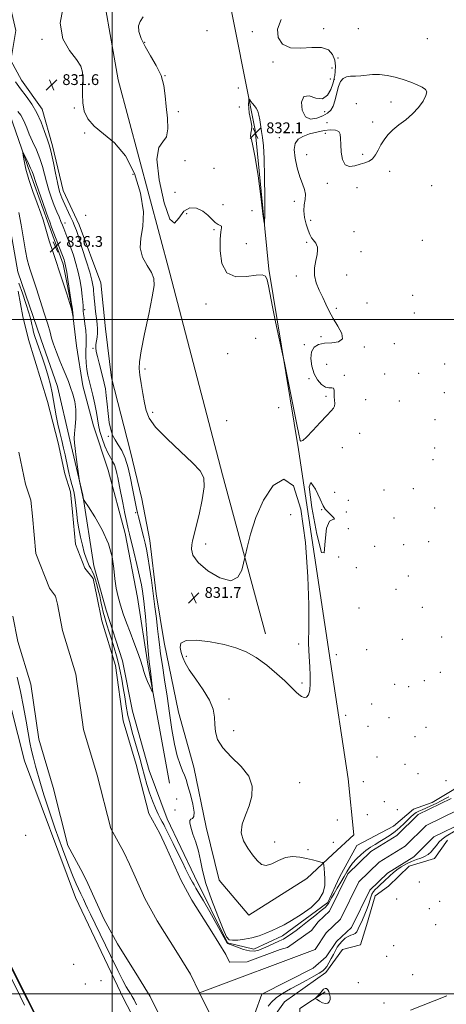
# Model space of a CAD drawing. Extents: x 2122300 to 2125200, y 354800 to 357700.
# Drawn here: x 2122931 to 2123248, y 356492 to 357222 of the extents above; entities that cross this region are included whole.
import ezdxf

# ---------------------------------------------------------------- set-up
doc = ezdxf.new("R2010")
doc.units = 0
doc.header["$MEASUREMENT"] = 0
doc.linetypes.add('rvrstm', pattern=[117.1, 50, -3.9, 0.5, -3.9, 0.5, -3.9, 0.5, -3.9, 50])
for name, color, linetype, lineweight in [('32000', 7, 'Continuous', 0), ('DTM HARD BREAKLINE', 7, 'Continuous', 0), ('DTM SPOT ELEVATION', 2, 'Continuous', 13), ('INTERMEDIATE CONTOUR', 44, 'Continuous', 0), ('INTERMEDIATE CONTOUR DEPRESSION', 44, 'Continuous', 0), ('MARSH - SWAMP OUTLINE', 122, 'rvrstm', 0), ('SPOT ELEVATION', 7, 'Continuous', 0), ('STREAM - RIVER CENTERLINE', 11, 'Continuous', 0), ('STREAM - RIVER DOUBLE LINE', 5, 'Continuous', 0)]:
    doc.layers.add(name, color=color, linetype=linetype, lineweight=lineweight)
doc.styles.add('Style-ITALICS', font='ITALICS.shx')

# ---------------------------------------------------------------- blocks, each defined once
blk = doc.blocks.new('SPOT')
at = {"layer": 'SPOT ELEVATION'}
for p, q in [((-3.91, -3.91), (3.82, 3.81)), ((-1.65, 3.77), (1.72, -3.93))]:
    blk.add_line(p, q, dxfattribs=at)

msp = doc.modelspace()

# ---------------------------------------------------------------- linework, layer by layer
at = {"layer": '32000', "flags": 128}
for points in [[(2123000, 355000), (2123000, 357500)], [(2125000, 357000), (2122500, 357000)], [(2122500, 356500), (2125000, 356500)]]:
    msp.add_lwpolyline(points, dxfattribs=at)
at = {"layer": 'DTM HARD BREAKLINE'}
for points in [[(2123141.765, 356141.256, 833.654), (2123117.99, 356179.11, 833.6), (2123069.68, 356250.59, 833.11), (2123034.52, 356326.58, 833.11), (2122992.15, 356394.21, 833.11), (2122949.76, 356471.37, 833.71), (2122918.48, 356534.01, 833.62), (2122870.57, 356625.18, 833.67), (2122818.98, 356729.08, 832.94), (2122790.7, 356816.95, 833.48), (2122756.61, 356894.36, 833.77), (2122714.74, 357017.14, 833.52), (2122688.59, 357107.87, 832.88), (2122646.14, 357202.67, 833.44), (2122617.99, 357286.39, 833.04), (2122570.08, 357387.72, 833.65), (2122537.5, 357468.21, 836.36), (2122518.938, 357500, 836.932)], [(2123125.62, 356248.42, 833.15), (2123103.77, 356285.56, 832.24), (2123093.74, 356332.42, 832.34), (2123054.25, 356409.53, 833.21), (2123008.74, 356496.09, 832.59), (2122972.74, 356571.47, 832.61), (2122934.98, 356672.6, 832.84), (2122914.8, 356750.77, 833.38), (2122894.94, 356824.16, 832.77), (2122875.18, 356923.06, 833.85), (2122855.26, 357004.12, 833.71), (2122833.85, 357082.94, 833.33), (2122804.82, 357174.35, 833.65), (2122773.43, 357252.33, 833.69), (2122737.86, 357358.8, 833.62), (2122701.26, 357465.71, 833.11), (2122687.496, 357500, 833.18)], [(2123113.79, 356766.85, 831.77), (2123081.77, 356884.87, 832.25), (2123042.72, 357034.33, 832.37), (2123004.37, 357177.77, 832.75), (2122989.32, 357263.3, 832.6), (2122963, 357396.34, 831.94), (2122933.733, 357500, 832.426)], [(2123070.842, 357500, 832.737), (2123076.58, 357413.99, 832.34), (2123084.24, 357250.02, 831.74), (2123106.06, 357140.3, 832.07), (2123116.19, 357037.25, 831.97), (2123138.36, 356903.47, 832.03), (2123162.1, 356745.81, 832.21), (2123175.07, 356659.29, 832.51), (2123179.2, 356617.94, 832.71), (2123163.78, 356603.57, 832.79)], [(2122867.47, 357247.3, 833.62), (2122881.68, 357212.18, 833.23), (2122892.51, 357163.44, 832.8), (2122920.64, 357088.84, 832.94), (2122929.92, 357035.36, 833.09), (2122947.16, 356985.66, 833.17), (2122959.5, 356950.37, 832.9), (2122968.65, 356910.79, 833.83), (2122978.18, 356869.74, 834.06), (2122986.45, 356817.32, 833.04), (2122995.52, 356784.38, 833.17), (2123007.62, 356746.81, 833.02), (2123015.15, 356709.54, 833.17), (2123027.32, 356665.54, 833), (2123040.69, 356629.6, 832.65), (2123060.97, 356587.1, 832.53), (2123085.48, 356537.87, 832.07), (2123105.08, 356533.12, 832.44), (2123126.43, 356543.05, 832.4), (2123159.9, 356567.67, 832.19)], [(2123042.65, 356656.15, 833.2), (2123026.4, 356744.41, 834.26), (2123018.91, 356793.71, 835.11), (2123009.71, 356841.38, 834.59), (2122996.98, 356888.3, 835.29), (2122986.24, 356921.08, 834.86), (2122978.14, 356950.69, 835.09), (2122973.56, 356980.43, 835.92), (2122970.38, 357007.46, 836.02), (2122963.59, 357040.98, 836.43), (2122952.01, 357072.95, 836.33), (2122939.04, 357108.46, 836.46), (2122926.32, 357145.43, 835.42), (2122909.69, 357194.5, 832.79), (2122904.12, 357216.38, 832.35), (2122894.75, 357244.98, 833.51)], [(2122924.79, 357230.34, 831.34), (2122928.4, 357214.3, 831.38), (2122924.84, 357191.97, 831.09), (2122932.84, 357177.5, 831.18), (2122948.16, 357155.83, 831.47), (2122955.69, 357128.72, 831.61), (2122963.73, 357095.58, 831.2), (2122975.45, 357070.25, 831.2), (2122991.58, 357027.21, 830.64), (2122995.03, 356992.92, 830.74), (2122999.47, 356956.75, 830.83), (2123013.31, 356902.76, 831.22), (2123022.12, 356866.91, 830.85), (2123027.92, 356836.1, 831.2), (2123032.71, 356796.6, 831.45), (2123038.61, 356760.4, 831.09), (2123049.17, 356708.76, 830.7), (2123060.58, 356668.09, 831.14), (2123069.63, 356623.53, 831.47), (2123079.41, 356584.34, 830.85), (2123101.48, 356558.38, 830.95), (2123144.34, 356585.51, 830.56), (2123163.78, 356603.57, 832.79)], [(2123362.35, 356742.05, 832.67), (2123350.94, 356724.41, 832.81), (2123328.12, 356709.01, 832.9), (2123308.67, 356696.64, 832.74), (2123288.49, 356684.32, 832.74), (2123273.47, 356673.32, 833.14), (2123263.01, 356661.25, 832.89), (2123253.54, 356651.44, 832.84), (2123237.37, 356641.7, 832.74), (2123223.67, 356636.93, 832.63), (2123208.62, 356624.21, 832.94)], [(2123181.64, 356610.02, 833.05), (2123208.62, 356624.21, 832.94)], [(2123248.72, 356613.77, 832.57), (2123239.2, 356600.3, 832.45), (2123220.43, 356594.68, 833.06), (2123205.08, 356579.82, 833.06), (2123195.09, 356572.65, 833.06), (2123188.7, 356550.71, 832.54), (2123184.36, 356536.2, 832.71), (2123170.85, 356532.79, 833.15), (2123158.63, 356515.65, 832.4)], [(2123181.64, 356610.02, 833.05), (2123168.77, 356586.32, 833.16), (2123159.9, 356567.67, 832.19)], [(2123158.63, 356515.65, 832.4), (2123127.92, 356493.88, 833.13), (2123115.97, 356477.53, 832.84), (2123135.22, 356435.05, 833.25), (2123144.53, 356413.5, 832.53), (2123162.93, 356380.36, 832.53)], [(2123163.4, 356420.01, 834.18), (2123139.22, 356464.87, 832.97), (2123139.3, 356489.14, 832.23), (2123158.01, 356501.4, 831.85)]]:
    msp.add_polyline3d(points, dxfattribs=at)
at = {"layer": 'DTM SPOT ELEVATION'}
for p in [(2123157.01, 357215.52, 832.6), (2123182.55, 357215.61, 832.6), (2122947.99, 357207.76, 831.92), (2123070.36, 357214.1, 831.1), (2123103.91, 357213.47, 831.79), (2123233.94, 357208.17, 832.7), (2123024.2, 357205.5, 831.94), (2123167.63, 357193.81, 832.3), (2123119.32, 357190.95, 831.79), (2123163.14, 357186.37, 830.9), (2122975.91, 357180.79, 831.92), (2123039.26, 357180.82, 831.99), (2123161.76, 357178.35, 830.9), (2123164.94, 357178.01, 832.1), (2123093.56, 357171.58, 831.9), (2122971.84, 357156.75, 831.86), (2123094.43, 357157.62, 831.5), (2123181.03, 357159.9, 831.5), (2123206.87, 357161.12, 831.6), (2123049.01, 357153.95, 831.8), (2123157.58, 357153.93, 832.21), (2123159.49, 357146, 831.5), (2123193.28, 357146.27, 831.5), (2122979.62, 357138.31, 831.9), (2123124.05, 357134.72, 831.79), (2123158.12, 357137.97, 832.26), (2123144.3, 357122.24, 832.26), (2123185.87, 357122.37, 831.6), (2123054.04, 357117.82, 831.8), (2123075.51, 357111.96, 831.6), (2123015.43, 357107.49, 831.7), (2123205.91, 357109.73, 832.6), (2123159.63, 357100.9, 832.3), (2123181.63, 357097.63, 833.1), (2123236.98, 357099.16, 832.9), (2123046.67, 357094.16, 831.4), (2123082.12, 357085.06, 831.5), (2123135.06, 357087.57, 831.79), (2122980.27, 357077.22, 831.5), (2123055.3, 357078.37, 832.5), (2123103.77, 357080.57, 831.7), (2122965.05, 357071.6, 833.4), (2123147.15, 357073.51, 832.26), (2123075.61, 357066.6, 832.1), (2123179.46, 357065.17, 833.3), (2123099.64, 357056.26, 831.5), (2123144.37, 357057.19, 831.79), (2123230.01, 357058.63, 832.6), (2123184.6, 357050.15, 832.9), (2123136.72, 357032.25, 831.79), (2123173.96, 357032.9, 832.5), (2123223.03, 357017.98, 832.7), (2123069.64, 357011.53, 832.26), (2123189.15, 357012.08, 832.8), (2122979.56, 357007.35, 833.7), (2123166.31, 357008.34, 832.1), (2123224.16, 357004.82, 832.7), (2123106.49, 356986.05, 832.26), (2123142.65, 356981.33, 831.79), (2123154.93, 356987.23, 831.79), (2123209.37, 356981.92, 832.1), (2122985.78, 356978.55, 832.26), (2123085.77, 356974.63, 832.4), (2123187.03, 356979.62, 832.1), (2123159.18, 356966.69, 832.9), (2123246.63, 356966.92, 832.8), (2123024.33, 356963.32, 832.26), (2123172.33, 356958.59, 832.2), (2123202.11, 356959.57, 832.7), (2123227.29, 356960.05, 832.7), (2123146.06, 356956.12, 831.79), (2123246.38, 356945.69, 832.1), (2123158.64, 356943, 831.79), (2123187.95, 356940.41, 832.9), (2123213.01, 356939.49, 832.1), (2123030.15, 356931.12, 832.26), (2123123.52, 356934.66, 832.1), (2123084.88, 356924.81, 832.2), (2123239.56, 356925.78, 832.6), (2123183.68, 356915.55, 832.5), (2122997.18, 356913.29, 832.26), (2123170.75, 356904.85, 832.55), (2123239.38, 356904.67, 832.2), (2123237.91, 356895.97, 832.6), (2123165.06, 356871.68, 833.3), (2123201.75, 356873.44, 832.7), (2123223.44, 356874.48, 832.2), (2123175.16, 356865.96, 832.9), (2123017.44, 356856.66, 832.26), (2123155.37, 356859.01, 831.79), (2123173.68, 356857.26, 833.1), (2123239.17, 356860.12, 832.5), (2123132.46, 356855.27, 831.79), (2123208.98, 356852.67, 832.5), (2123175.12, 356844.91, 832.1), (2123234.91, 356835.29, 832.8), (2123069.25, 356833.51, 832.26), (2123194.63, 356831.66, 832.8), (2123216.37, 356833.02, 832.5), (2123167.95, 356823.88, 833.6), (2123181.08, 356816, 833.5), (2123219.64, 356809.78, 832.13), (2123210.69, 356799.77, 832.2), (2123183.21, 356786.07, 833.3), (2123230.05, 356786.43, 832.9), (2123215.2, 356762.83, 833.4), (2123244.37, 356764.61, 833.4), (2123138.38, 356759.42, 831.92), (2123188.72, 356755.23, 832.4), (2123054.97, 356750.14, 832.26), (2123166.39, 356751.5, 833.1), (2123243.52, 356738.4, 832.1), (2123140.78, 356730.34, 831.9), (2123209.5, 356729.39, 833.2), (2123220.05, 356727.7, 832.6), (2123231.66, 356732.22, 833.1), (2123086.71, 356718.43, 832.53), (2123192.57, 356714.72, 833.24), (2123173.26, 356706.45, 832.3), (2123205.27, 356704.7, 832.6), (2123189.75, 356698.38, 832.5), (2123232.84, 356697.44, 833.2), (2123090.06, 356695.08, 832.67), (2123224.56, 356690.71, 832.4), (2123196.59, 356675.48, 832.9), (2123217.36, 356670.09, 832.9), (2123226.99, 356663.29, 832.78), (2123139.19, 356656.5, 832.59), (2123186.37, 356657.18, 832.2), (2123247.67, 356657.93, 832.9), (2123047.96, 356644.31, 833.2), (2123201.8, 356642.45, 832.7), (2123046.56, 356636.21, 832.5), (2123189.29, 356632.9, 833.9), (2123211.59, 356636.52, 832.7), (2123167.01, 356628.8, 833.1), (2122935.81, 356617.42, 833.5), (2123120.55, 356612.52, 832.69), (2123164.16, 356612.24, 832.4), (2123145.38, 356606.89, 832.67), (2123227.81, 356582.78, 832.7), (2123211.01, 356570.19, 833.21), (2123243.01, 356568.4, 832.4), (2123235.19, 356563.12, 833.22), (2123240.09, 356551.34, 832.6), (2123208.94, 356535.56, 833.37), (2122971.41, 356521.89, 833.9), (2123203.72, 356527.72, 833.36), (2123222.99, 356514.09, 833.9), (2122980.01, 356507.24, 833.7), (2122991.61, 356509.77, 833.6), (2123182.61, 356508.23, 833.1), (2123201.7, 356493.14, 833.4)]:
    msp.add_point(p, dxfattribs=at)
at = {"layer": 'INTERMEDIATE CONTOUR'}
for points in [[(2123125.292, 357222.494, 832), (2123122.661, 357215.336, 832), (2123123.074, 357208.988, 832), (2123126.393, 357204.144, 832), (2123132.203, 357201.419, 832), (2123139.901, 357201.043, 832), (2123148.146, 357201.713, 832), (2123155.409, 357201.744, 832), (2123160.498, 357199.857, 832), (2123163.567, 357196.401, 832), (2123165.106, 357192.134, 832), (2123165.59, 357187.768, 832), (2123165.445, 357183.841, 832), (2123165.084, 357180.847, 832), (2123164.8, 357178.997, 832), (2123164.413, 357177.376, 832), (2123163.623, 357174.784, 832), (2123162.139, 357170.558, 832), (2123159.692, 357166.173, 832), (2123156.021, 357163.643, 832), (2123151.126, 357164.164, 832), (2123146.062, 357165.68, 832), (2123142.144, 357165.322, 832), (2123140.425, 357161.178, 832), (2123140.902, 357155.18, 832), (2123143.309, 357150.221, 832), (2123147.263, 357148.472, 832), (2123151.919, 357149.228, 832), (2123156.318, 357151.06, 832), (2123159.707, 357152.893, 832), (2123162.163, 357155.056, 832), (2123163.972, 357158.227, 832), (2123165.402, 357162.796, 832), (2123166.661, 357168.002, 832), (2123167.943, 357172.793, 832), (2123169.436, 357176.328, 832), (2123171.323, 357178.613, 832), (2123173.781, 357179.861, 832), (2123176.925, 357180.324, 832), (2123180.603, 357180.403, 832), (2123184.598, 357180.535, 832), (2123193.256, 357181.519, 832), (2123198.288, 357181.616, 832), (2123203.979, 357180.957, 832), (2123210.019, 357179.651, 832), (2123215.995, 357177.917, 832), (2123221.513, 357175.969, 832), (2123226.268, 357173.996, 832), (2123229.976, 357172.181, 832), (2123232.383, 357170.575, 832), (2123233.363, 357168.701, 832), (2123232.818, 357165.948, 832), (2123230.72, 357161.931, 832), (2123227.314, 357157.148, 832), (2123222.913, 357152.325, 832), (2123217.878, 357148.025, 832), (2123212.758, 357144.173, 832), (2123208.15, 357140.536, 832), (2123204.505, 357136.913, 832), (2123201.686, 357133.223, 832), (2123199.409, 357129.42, 832), (2123197.4, 357125.541, 832), (2123195.414, 357121.954, 832), (2123193.217, 357119.115, 832), (2123190.61, 357117.308, 832), (2123187.531, 357116.149, 832), (2123183.953, 357115.084, 832), (2123179.96, 357113.847, 832), (2123176.062, 357113.319, 832), (2123172.882, 357114.667, 832), (2123170.88, 357118.617, 832), (2123169.878, 357124.124, 832), (2123169.539, 357129.702, 832), (2123169.483, 357134.134, 832), (2123169.176, 357137.288, 832), (2123168.039, 357139.297, 832), (2123165.622, 357140.303, 832), (2123161.981, 357140.472, 832), (2123157.296, 357139.975, 832), (2123151.848, 357138.967, 832), (2123146.312, 357137.537, 832), (2123141.463, 357135.758, 832), (2123137.939, 357133.589, 832), (2123135.843, 357130.53, 832), (2123135.142, 357125.968, 832), (2123135.733, 357119.608, 832), (2123137.229, 357112.432, 832), (2123139.171, 357105.741, 832), (2123141.114, 357100.51, 832), (2123142.652, 357096.405, 832), (2123143.393, 357092.764, 832), (2123143.138, 357089.017, 832), (2123142.455, 357084.952, 832), (2123142.106, 357080.449, 832), (2123142.656, 357075.503, 832), (2123143.882, 357070.577, 832), (2123145.36, 357066.253, 832), (2123146.744, 357062.969, 832), (2123147.983, 357060.611, 832), (2123149.099, 357058.923, 832), (2123150.987, 357056.527, 832), (2123151.716, 357055.29, 832), (2123152.243, 357053.667, 832), (2123152.409, 357051.357, 832), (2123152.034, 357048.054, 832), (2123151.093, 357043.58, 832), (2123150.202, 357038.282, 832), (2123150.138, 357032.638, 832), (2123151.437, 357027.049, 832), (2123153.688, 357021.615, 832), (2123156.239, 357016.364, 832), (2123158.617, 357011.274, 832), (2123161.065, 357006.139, 832), (2123163.999, 357000.708, 832), (2123167.505, 356994.929, 832), (2123170.32, 356989.553, 832), (2123170.846, 356985.529, 832), (2123168.035, 356983.484, 832), (2123163.041, 356982.75, 832), (2123157.565, 356982.335, 832), (2123153.036, 356981.354, 832), (2123149.792, 356979.344, 832), (2123147.898, 356975.951, 832), (2123147.373, 356971.034, 832), (2123148.066, 356965.321, 832), (2123149.781, 356959.754, 832), (2123152.289, 356955.145, 832), (2123155.226, 356951.787, 832), (2123158.194, 356949.839, 832), (2123160.831, 356949.274, 832), (2123162.915, 356949.313, 832), (2123164.256, 356948.989, 832), (2123164.77, 356947.574, 832), (2123164.787, 356945.303, 832), (2123164.74, 356942.651, 832), (2123164.933, 356940.041, 832), (2123165.154, 356937.686, 832), (2123165.059, 356935.749, 832), (2123164.295, 356934.197, 832), (2123162.462, 356932.23, 832), (2123159.148, 356928.854, 832), (2123154.235, 356923.533, 832), (2123148.784, 356917.562, 832), (2123144.148, 356912.692, 832), (2123141.342, 356910.236, 832), (2123140.024, 356909.738, 832), (2123139.514, 356910.303, 832), (2123139.168, 356911.51, 832), (2123138.493, 356914.828, 832), (2123137.03, 356922.204, 832), (2123134.541, 356934.569, 832), (2123127.791, 356967.804, 832), (2123126.883, 356972.141, 832), (2123123.721, 356986.746, 832), (2123121.285, 356998.21, 832), (2123118.998, 357009.436, 832), (2123116.071, 357024.897, 832), (2123115, 357029.33, 832), (2123113.69, 357031.991, 832), (2123111.272, 357033.1, 832), (2123106.765, 357032.857, 832), (2123099.711, 357031.773, 832), (2123091.763, 357031.616, 832), (2123085.1, 357034.466, 832), (2123081.368, 357041.573, 832), (2123080.068, 357050.857, 832), (2123080.169, 357059.405, 832), (2123080.735, 357064.959, 832), (2123081.215, 357067.873, 832), (2123081.152, 357069.154, 832), (2123080.209, 357069.753, 832), (2123078.524, 357070.396, 832), (2123076.357, 357071.752, 832), (2123073.875, 357074.254, 832), (2123070.898, 357077.374, 832), (2123067.152, 357080.347, 832), (2123062.534, 357082.388, 832), (2123057.6, 357082.628, 832), (2123053.074, 357080.176, 832), (2123049.44, 357075.124, 832), (2123046.218, 357071.483, 832), (2123042.692, 357074.246, 832), (2123038.518, 357086.476, 832), (2123034.849, 357103.524, 832), (2123033.215, 357118.812, 832), (2123034.57, 357127.502, 832), (2123037.571, 357131.723, 832), (2123040.302, 357135.341, 832), (2123041.307, 357141.36, 832), (2123040.97, 357149.307, 832), (2123040.139, 357157.847, 832), (2123039.404, 357165.91, 832), (2123038.337, 357173.509, 832), (2123036.258, 357180.922, 832), (2123032.755, 357188.335, 832), (2123028.505, 357195.559, 832), (2123024.457, 357202.308, 832), (2123021.43, 357208.33, 832), (2123019.723, 357213.491, 832), (2123019.506, 357217.688, 832), (2123020.808, 357221.002, 832), (2123023.101, 357224.248, 832)], [(2123103.492, 357143.161, 832), (2123103.298, 357140.524, 832), (2123102.866, 357138.186, 832), (2123102.716, 357135.957, 832), (2123103.261, 357133.351, 832), (2123104.467, 357128.7, 832), (2123106.195, 357120.041, 832), (2123108.257, 357106.442, 832), (2123110.292, 357091.116, 832), (2123111.897, 357078.304, 832), (2123112.78, 357071.533, 832), (2123113.112, 357071.452, 832), (2123113.177, 357077.99, 832), (2123113.194, 357090.436, 832), (2123113.114, 357105.501, 832), (2123112.825, 357119.257, 832), (2123112.258, 357128.732, 832), (2123111.535, 357134.797, 832), (2123110.819, 357139.283, 832), (2123109.647, 357147.875, 832), (2123108.93, 357151.558, 832), (2123107.958, 357154.419, 832), (2123106.778, 357156.632, 832), (2123105.483, 357158.484, 832), (2123104.172, 357160.19, 832), (2123102.996, 357161.663, 832), (2123102.113, 357162.744, 832), (2123101.63, 357163.264, 832), (2123101.431, 357163.03, 832), (2123101.345, 357161.842, 832), (2123101.259, 357159.594, 832), (2123101.292, 357156.563, 832), (2123101.619, 357153.12, 832), (2123102.32, 357149.605, 832), (2123103.081, 357146.227, 832), (2123103.492, 357143.161, 832)], [(2123010.873, 356849.381, 834), (2123009.468, 356856.196, 834), (2123007.879, 356864.02, 834), (2123005.443, 356876.168, 834), (2123004.164, 356882.676, 834), (2123003.521, 356885.83, 834), (2123002.715, 356889.072, 834), (2123001.662, 356892.093, 834), (2123000.3, 356894.751, 834), (2122998.639, 356897.558, 834), (2122996.713, 356901.191, 834), (2122994.598, 356906.07, 834), (2122992.564, 356911.602, 834), (2122990.927, 356916.941, 834), (2122989.881, 356921.519, 834), (2122988.285, 356930.919, 834), (2122987.029, 356937.113, 834), (2122985.536, 356943.764, 834), (2122984.089, 356949.846, 834), (2122982.914, 356954.646, 834), (2122982.008, 356958.709, 834), (2122981.316, 356962.894, 834), (2122980.798, 356967.788, 834), (2122980.481, 356972.878, 834), (2122980.414, 356977.376, 834), (2122980.591, 356980.783, 834), (2122980.805, 356983.755, 834), (2122980.799, 356987.232, 834), (2122980.397, 356991.828, 834), (2122979.764, 356996.834, 834), (2122979.148, 357001.212, 834), (2122978.744, 357004.213, 834), (2122978.53, 357006.245, 834), (2122978.43, 357008.007, 834), (2122978.361, 357010.138, 834), (2122978.206, 357013.028, 834), (2122977.845, 357017.011, 834), (2122977.172, 357022.278, 834), (2122976.16, 357028.458, 834), (2122974.798, 357035.043, 834), (2122973.11, 357041.562, 834), (2122971.253, 357047.698, 834), (2122969.417, 357053.176, 834), (2122967.76, 357057.788, 834), (2122966.316, 357061.604, 834), (2122964.047, 357067.453, 834), (2122963.054, 357069.982, 834), (2122961.935, 357072.712, 834), (2122960.555, 357075.956, 834), (2122958.915, 357079.863, 834), (2122957.05, 357084.538, 834), (2122955.023, 357090.001, 834), (2122953.005, 357095.939, 834), (2122951.194, 357101.952, 834), (2122948.19, 357113.491, 834), (2122946.299, 357119.431, 834), (2122943.771, 357125.699, 834), (2122940.98, 357131.887, 834), (2122938.454, 357137.452, 834), (2122936.571, 357141.988, 834), (2122935.12, 357145.635, 834), (2122933.743, 357148.675, 834), (2122932.121, 357151.41, 834), (2122930.106, 357154.25, 834)], [(2122933.951, 357121.659, 836), (2122934.703, 357117.496, 836), (2122936.031, 357111.468, 836), (2122938.152, 357103.816, 836), (2122941.121, 357094.974, 836), (2122944.337, 357086.171, 836), (2122947.037, 357078.834, 836), (2122948.709, 357073.845, 836), (2122951.209, 357065.206, 836), (2122953.363, 357058.315, 836), (2122956.216, 357049.531, 836), (2122962.919, 357029.243, 836), (2122966.07, 357019.633, 836), (2122968.523, 357011.923, 836), (2122969.977, 357006.956, 836), (2122970.647, 357004.235, 836), (2122970.883, 357002.93, 836), (2122970.973, 357002.347, 836), (2122970.984, 357002.353, 836), (2122970.457, 357007.42, 836), (2122970.226, 357009.073, 836), (2122969.661, 357012.925, 836), (2122968.648, 357019.76, 836), (2122967.418, 357027.917, 836), (2122966.283, 357035.125, 836), (2122965.485, 357039.659, 836), (2122964.972, 357041.991, 836), (2122964.621, 357043.138, 836), (2122964.267, 357044.117, 836), (2122955.079, 357068.487, 836), (2122953.648, 357072.25, 836), (2122952.526, 357075.257, 836), (2122950.956, 357079.626, 836), (2122948.441, 357086.744, 836), (2122945.53, 357095.075, 836), (2122943.03, 357102.354, 836), (2122941.507, 357106.944, 836), (2122940.553, 357109.743, 836), (2122939.515, 357112.279, 836), (2122937.935, 357115.665, 836), (2122936.131, 357119.36, 836), (2122934.615, 357122.407, 836), (2122933.79, 357123.983, 836), (2122933.617, 357123.789, 836), (2122933.951, 357121.659, 836)], [(2122930.683, 357079.359, 834), (2122932.393, 357070.062, 834), (2122934.108, 357059.83, 834), (2122935.673, 357050.739, 834), (2122936.983, 357044.33, 834), (2122938.108, 357040.021, 834), (2122939.164, 357036.696, 834), (2122943.827, 357022.613, 834), (2122946.632, 357014.089, 834), (2122949.655, 357004.741, 834), (2122952.217, 356996.469, 834), (2122953.87, 356990.596, 834), (2122955.072, 356986.156, 834), (2122956.509, 356981.609, 834), (2122958.669, 356975.835, 834), (2122961.249, 356969.406, 834), (2122963.746, 356963.315, 834), (2122965.784, 356958.278, 834), (2122967.486, 356953.914, 834), (2122969.096, 356949.562, 834), (2122970.76, 356944.681, 834), (2122972.21, 356939.19, 834), (2122973.074, 356933.124, 834), (2122973.119, 356926.65, 834), (2122972.65, 356920.452, 834), (2122972.111, 356915.343, 834), (2122971.871, 356911.751, 834), (2122972.003, 356908.56, 834), (2122972.507, 356904.27, 834), (2122973.339, 356897.946, 834), (2122975.523, 356881.754, 834), (2122975.781, 356880.106, 834), (2122976.065, 356878.715, 834), (2122978.023, 356869.582, 834), (2122978.052, 356869.318, 834), (2122978.089, 356869.088, 834), (2122978.168, 356868.711, 834), (2122978.568, 356867.052, 834), (2122978.774, 356866.561, 834), (2122979.759, 356864.971, 834), (2122982.365, 356860.917, 834), (2122987.026, 356853.531, 834), (2122992.533, 356843.911, 834), (2122997.266, 356833.652, 834), (2123000.029, 356824.077, 834), (2123001.322, 356815.428, 834), (2123002.066, 356807.679, 834), (2123003.032, 356800.749, 834), (2123004.373, 356794.342, 834), (2123006.088, 356788.11, 834), (2123008.169, 356781.744, 834), (2123010.579, 356775.102, 834), (2123013.274, 356768.082, 834), (2123016.152, 356760.718, 834), (2123018.883, 356753.593, 834), (2123021.08, 356747.424, 834), (2123022.504, 356742.689, 834), (2123023.515, 356738.903, 834), (2123024.619, 356735.341, 834), (2123026.166, 356731.508, 834), (2123027.867, 356727.835, 834), (2123029.274, 356724.983, 834), (2123030.042, 356723.537, 834), (2123030.23, 356723.784, 834), (2123029.999, 356725.935, 834), (2123028.905, 356734.828, 834), (2123028.34, 356739.285, 834), (2123027.91, 356742.58, 834), (2123027.514, 356746.045, 834), (2123027.003, 356751.534, 834), (2123026.277, 356760.197, 834), (2123025.441, 356770.379, 834), (2123024.649, 356779.726, 834), (2123024.018, 356786.459, 834), (2123023.506, 356791.105, 834), (2123023.033, 356794.767, 834), (2123022.491, 356798.505, 834), (2123021.664, 356803.195, 834), (2123020.308, 356809.671, 834), (2123018.307, 356818.295, 834), (2123016.063, 356827.556, 834), (2123012.81, 356840.732, 834), (2123011.882, 356844.693, 834), (2123010.873, 356849.381, 834)], [(2122930.791, 357026.978, 832), (2122933.348, 357019.497, 832), (2122935.94, 357011.782, 832), (2122938.121, 357004.974, 832), (2122939.57, 356999.918, 832), (2122940.459, 356996.265, 832), (2122941.086, 356993.365, 832), (2122941.733, 356990.589, 832), (2122942.63, 356987.379, 832), (2122943.991, 356983.198, 832), (2122948.223, 356971.267, 832), (2122950.502, 356964.5, 832), (2122952.489, 356957.888, 832), (2122954.133, 356951.561, 832), (2122955.439, 356945.559, 832), (2122956.451, 356939.87, 832), (2122957.361, 356934.275, 832), (2122958.404, 356928.504, 832), (2122959.738, 356922.386, 832), (2122961.239, 356916.159, 832), (2122962.708, 356910.16, 832), (2122963.992, 356904.643, 832), (2122965.121, 356899.524, 832), (2122967.187, 356889.875, 832), (2122968.196, 356885.349, 832), (2122969.19, 356881.231, 832), (2122970.156, 356877.624, 832), (2122971.043, 356874.358, 832), (2122971.789, 356871.195, 832), (2122972.355, 356867.909, 832), (2122972.802, 356864.322, 832), (2122973.678, 356855.615, 832), (2122974.303, 356850.393, 832), (2122975.2, 356844.665, 832), (2122976.433, 356838.575, 832), (2122977.869, 356832.593, 832), (2122979.325, 356827.267, 832), (2122980.659, 356823.02, 832), (2122981.869, 356819.764, 832), (2122982.995, 356817.286, 832), (2122984.077, 356815.303, 832), (2122985.168, 356813.267, 832), (2122986.326, 356810.559, 832), (2122987.574, 356806.791, 832), (2122988.807, 356802.481, 832), (2122989.888, 356798.375, 832), (2122990.718, 356795.026, 832), (2122991.366, 356792.205, 832), (2122991.938, 356789.492, 832), (2122992.551, 356786.499, 832), (2122993.342, 356782.984, 832), (2122994.455, 356778.741, 832), (2122995.98, 356773.658, 832), (2122997.782, 356768.004, 832), (2122999.672, 356762.144, 832), (2123001.486, 356756.369, 832), (2123003.163, 356750.677, 832), (2123004.67, 356744.997, 832), (2123005.987, 356739.24, 832), (2123007.16, 356733.269, 832), (2123008.247, 356726.934, 832), (2123009.314, 356720.165, 832), (2123010.444, 356713.219, 832), (2123011.727, 356706.434, 832), (2123013.229, 356700.049, 832), (2123014.918, 356693.893, 832), (2123018.632, 356681.251, 832), (2123020.528, 356674.639, 832), (2123022.351, 356668.001, 832), (2123024.067, 356661.465, 832), (2123025.8, 356655.084, 832), (2123027.712, 356648.891, 832), (2123029.896, 356642.973, 832), (2123032.154, 356637.614, 832), (2123034.218, 356633.149, 832), (2123035.881, 356629.804, 832), (2123037.177, 356627.364, 832), (2123038.201, 356625.5, 832), (2123039.113, 356623.789, 832), (2123040.322, 356621.409, 832), (2123045.314, 356611.371, 832), (2123048.821, 356604.288, 832), (2123052.067, 356597.688, 832), (2123054.478, 356592.73, 832), (2123056.166, 356589.23, 832), (2123057.418, 356586.668, 832), (2123058.495, 356584.572, 832), (2123059.553, 356582.654, 832), (2123060.72, 356580.673, 832), (2123062.18, 356578.276, 832), (2123064.343, 356574.658, 832), (2123067.672, 356568.904, 832), (2123072.347, 356560.632, 832), (2123084.047, 356539.712, 832), (2123085.094, 356537.923, 832), (2123085.469, 356537.444, 832), (2123085.865, 356537.201, 832), (2123086.886, 356536.772, 832), (2123089.116, 356535.899, 832), (2123092.88, 356534.465, 832), (2123097.479, 356532.914, 832), (2123101.953, 356531.828, 832), (2123105.613, 356531.663, 832), (2123108.829, 356532.359, 832), (2123112.24, 356533.728, 832), (2123116.248, 356535.548, 832), (2123123.667, 356539.017, 832), (2123125.763, 356539.981, 832), (2123126.994, 356540.566, 832), (2123127.982, 356541.127, 832), (2123129.225, 356541.942, 832), (2123134.095, 356545.263, 832), (2123136.432, 356546.928, 832), (2123139.945, 356549.588, 832), (2123144.909, 356553.496, 832), (2123150.356, 356557.863, 832), (2123155.005, 356561.637, 832), (2123157.912, 356564.063, 832), (2123159.48, 356565.575, 832), (2123160.449, 356566.901, 832), (2123161.463, 356568.672, 832), (2123162.787, 356571.11, 832), (2123164.586, 356574.335, 832), (2123166.937, 356578.356, 832), (2123169.539, 356582.731, 832), (2123172.002, 356586.906, 832), (2123174.07, 356590.477, 832), (2123176.033, 356593.635, 832), (2123178.32, 356596.721, 832), (2123181.238, 356599.972, 832), (2123184.611, 356603.209, 832), (2123188.142, 356606.148, 832), (2123191.606, 356608.598, 832), (2123195.055, 356610.735, 832), (2123198.611, 356612.826, 832), (2123202.348, 356615.094, 832), (2123206.159, 356617.595, 832), (2123209.888, 356620.337, 832), (2123213.39, 356623.288, 832), (2123216.567, 356626.238, 832), (2123221.648, 356631.177, 832), (2123223.658, 356632.96, 832), (2123225.558, 356634.333, 832), (2123227.55, 356635.385, 832), (2123229.881, 356636.371, 832), (2123232.809, 356637.589, 832), (2123236.459, 356639.239, 832), (2123240.425, 356641.143, 832), (2123244.172, 356643.029, 832), (2123247.282, 356644.677, 832), (2123249.813, 356646.096, 832)], [(2123018.143, 356491.716, 832), (2123016.242, 356495.396, 832), (2123014.796, 356498.062, 832), (2123013.511, 356500.256, 832), (2123012.168, 356502.439, 832), (2123010.494, 356505.21, 832), (2123007.998, 356509.725, 832), (2123004.134, 356517.276, 832), (2122998.671, 356528.448, 832), (2122987.395, 356551.901, 832), (2122983.925, 356559.029, 832), (2122981.801, 356563.336, 832), (2122980.238, 356566.586, 832), (2122978.603, 356570.18, 832), (2122976.859, 356574.076, 832), (2122975.123, 356577.875, 832), (2122973.39, 356581.555, 832), (2122971.174, 356586.612, 832), (2122967.87, 356594.924, 832), (2122963.154, 356607.563, 832), (2122957.821, 356622.395, 832), (2122952.948, 356636.48, 832), (2122949.353, 356647.542, 832), (2122946.821, 356655.952, 832), (2122943.135, 356668.823, 832), (2122941.552, 356674.591, 832), (2122940.171, 356680.32, 832), (2122938.983, 356686.36, 832), (2122937.766, 356693.356, 832), (2122936.241, 356702.029, 832), (2122934.225, 356712.713, 832), (2122931.91, 356724.191, 832), (2122929.583, 356734.856, 832)], [(2123254.483, 356620.778, 832), (2123247.764, 356616.824, 832), (2123244.807, 356614.742, 832), (2123242.46, 356612.453, 832), (2123240.521, 356610.037, 832), (2123238.681, 356607.621, 832), (2123236.673, 356605.331, 832), (2123234.408, 356603.305, 832), (2123231.837, 356601.681, 832), (2123228.925, 356600.506, 832), (2123225.673, 356599.465, 832), (2123222.097, 356598.147, 832), (2123218.271, 356596.267, 832), (2123214.505, 356594.03, 832), (2123211.171, 356591.761, 832), (2123208.515, 356589.699, 832), (2123206.275, 356587.722, 832), (2123201.62, 356583.275, 832), (2123199.124, 356580.917, 832), (2123196.885, 356578.87, 832), (2123195.132, 356577.308, 832), (2123193.785, 356575.818, 832), (2123192.689, 356573.838, 832), (2123191.685, 356570.95, 832), (2123190.596, 356567.306, 832), (2123189.245, 356563.2, 832), (2123187.531, 356558.929, 832), (2123185.668, 356554.802, 832), (2123182.576, 356548.176, 832), (2123181.399, 356545.989, 832), (2123180.178, 356544.569, 832), (2123178.715, 356543.83, 832), (2123176.981, 356543.333, 832), (2123174.989, 356542.55, 832), (2123172.788, 356541.088, 832), (2123170.577, 356539.086, 832), (2123168.592, 356536.816, 832), (2123166.985, 356534.48, 832), (2123165.591, 356531.995, 832), (2123164.158, 356529.206, 832), (2123162.516, 356526.063, 832), (2123160.803, 356522.938, 832), (2123159.232, 356520.309, 832), (2123157.873, 356518.473, 832), (2123156.219, 356517.012, 832), (2123153.616, 356515.328, 832), (2123149.594, 356512.965, 832), (2123144.405, 356510.041, 832), (2123138.484, 356506.818, 832), (2123132.298, 356503.52, 832), (2123126.447, 356500.215, 832), (2123121.561, 356496.936, 832), (2123118.097, 356493.727, 832), (2123115.811, 356490.673, 832)], [(2122943.372, 356482.924, 834), (2122937.269, 356495.125, 834), (2122923.923, 356521.762, 834)], [(2122935.029, 356491.472, 836), (2122931.827, 356498.221, 836), (2122924.669, 356512.872, 836)]]:
    msp.add_polyline3d(points, dxfattribs=at)
at = {"layer": 'INTERMEDIATE CONTOUR DEPRESSION'}
for points in [[(2122964.023, 357234.225, 832), (2122961.37, 357219.63, 832), (2122963.443, 357208.028, 832), (2122968.432, 357199.308, 832), (2122973.576, 357192.797, 832), (2122976.699, 357187.781, 832), (2122977.978, 357183.401, 832), (2122978.176, 357178.758, 832), (2122977.991, 357173.19, 832), (2122977.864, 357166.971, 832), (2122978.169, 357160.613, 832), (2122979.324, 357154.531, 832), (2122981.912, 357148.759, 832), (2122986.559, 357143.239, 832), (2122993.549, 357137.679, 832), (2123001.797, 357130.858, 832), (2123009.877, 357121.327, 832), (2123016.522, 357108.297, 832), (2123021.107, 357093.628, 832), (2123023.171, 357079.845, 832), (2123022.66, 357068.874, 832), (2123021.163, 357060.265, 832), (2123020.679, 357052.97, 832), (2123022.611, 357046.175, 832), (2123025.977, 357039.997, 832), (2123029.198, 357034.788, 832), (2123030.976, 357030.468, 832), (2123031.135, 357025.226, 832), (2123029.78, 357016.819, 832), (2123027.157, 357003.988, 832), (2123024.077, 356989.415, 832), (2123021.496, 356976.765, 832), (2123020.154, 356968.657, 832), (2123019.938, 356963.53, 832), (2123020.522, 356958.777, 832), (2123021.587, 356952.442, 832), (2123022.843, 356945.159, 832), (2123024.006, 356938.213, 832), (2123025.094, 356932.442, 832), (2123027.332, 356926.898, 832), (2123032.248, 356920.185, 832), (2123040.675, 356911.453, 832), (2123050.674, 356902.022, 832), (2123059.612, 356893.757, 832), (2123065.398, 356887.83, 832), (2123068.109, 356882.647, 832), (2123068.364, 356875.922, 832), (2123066.839, 356866.189, 832), (2123064.427, 356855.255, 832), (2123062.078, 356845.747, 832), (2123060.526, 356839.586, 832), (2123059.644, 356835.868, 832), (2123059.088, 356832.985, 832), (2123058.803, 356829.572, 832), (2123059.876, 356825.235, 832), (2123063.68, 356819.822, 832), (2123070.949, 356813.577, 832), (2123079.853, 356808.321, 832), (2123087.917, 356806.27, 832), (2123093.232, 356808.813, 832), (2123096.134, 356814.034, 832), (2123097.52, 356819.191, 832), (2123098.239, 356822.434, 832), (2123098.95, 356825.486, 832), (2123100.259, 356830.965, 832), (2123102.716, 356840.666, 832), (2123106.623, 356853.11, 832), (2123112.224, 356865.996, 832), (2123119.499, 356876.736, 832), (2123127.375, 356881.587, 832), (2123134.515, 356876.517, 832), (2123139.847, 356859.264, 832), (2123143.352, 356834.636, 832), (2123145.278, 356809.212, 832), (2123145.933, 356788.303, 832), (2123145.886, 356772.157, 832), (2123145.772, 356759.755, 832), (2123146.062, 356750.122, 832), (2123146.58, 356742.443, 832), (2123146.992, 356735.947, 832), (2123147.013, 356730.075, 832), (2123146.568, 356725.13, 832), (2123145.635, 356721.623, 832), (2123144.221, 356719.908, 832), (2123142.447, 356719.687, 832), (2123140.465, 356720.501, 832), (2123138.433, 356721.914, 832), (2123136.524, 356723.582, 832), (2123134.92, 356725.189, 832), (2123133.591, 356726.617, 832), (2123131.674, 356728.572, 832), (2123128.096, 356731.959, 832), (2123122.159, 356737.301, 832), (2123114.665, 356743.574, 832), (2123106.793, 356749.374, 832), (2123099.361, 356753.625, 832), (2123091.761, 356756.594, 832), (2123083.024, 356758.879, 832), (2123072.718, 356760.869, 832), (2123062.561, 356762.11, 832), (2123054.802, 356761.94, 832), (2123051.057, 356759.941, 832), (2123050.381, 356756.686, 832), (2123051.194, 356752.996, 832), (2123052.301, 356749.418, 832), (2123054.055, 356745.413, 832), (2123057.198, 356740.17, 832), (2123062.095, 356733.201, 832), (2123067.615, 356725.299, 832), (2123072.251, 356717.582, 832), (2123074.884, 356710.906, 832), (2123075.949, 356705.075, 832), (2123076.267, 356699.637, 832), (2123076.699, 356694.179, 832), (2123078.257, 356688.473, 832), (2123081.993, 356682.332, 832), (2123088.389, 356675.637, 832), (2123095.651, 356668.528, 832), (2123101.419, 356661.209, 832), (2123103.9, 356653.863, 832), (2123103.582, 356646.577, 832), (2123101.524, 356639.415, 832), (2123098.794, 356632.443, 832), (2123096.505, 356625.73, 832), (2123095.779, 356619.345, 832), (2123097.368, 356613.362, 832), (2123100.543, 356607.864, 832), (2123104.205, 356602.935, 832), (2123107.518, 356598.755, 832), (2123110.698, 356595.887, 832), (2123114.222, 356594.988, 832), (2123118.452, 356596.356, 832), (2123123.288, 356598.867, 832), (2123128.511, 356601.039, 832), (2123133.899, 356601.742, 832), (2123139.217, 356601.26, 832), (2123144.225, 356600.224, 832), (2123148.68, 356599.179, 832), (2123152.33, 356598.298, 832), (2123154.919, 356597.66, 832), (2123156.314, 356597.247, 832), (2123156.868, 356596.636, 832), (2123157.056, 356595.303, 832), (2123157.263, 356592.85, 832), (2123157.513, 356589.381, 832), (2123157.744, 356585.126, 832)], [(2123157.744, 356585.126, 832), (2123157.732, 356580.301, 832), (2123156.628, 356575.059, 832), (2123153.423, 356569.54, 832), (2123147.555, 356563.941, 832), (2123140.244, 356558.711, 832), (2123133.155, 356554.358, 832), (2123127.541, 356551.218, 832), (2123123.009, 356548.939, 832), (2123118.755, 356546.996, 832), (2123114.123, 356544.994, 832), (2123109.065, 356543.062, 832), (2123103.682, 356541.458, 832), (2123098.172, 356540.381, 832), (2123093.113, 356539.799, 832), (2123089.178, 356539.621, 832), (2123086.725, 356540.026, 832), (2123084.842, 356542.28, 832), (2123082.299, 356547.921, 832), (2123078.282, 356557.791, 832), (2123073.63, 356569.958, 832), (2123069.597, 356581.795, 832), (2123067.08, 356591.289, 832), (2123065.545, 356598.88, 832), (2123064.103, 356605.624, 832), (2123062.116, 356612.281, 832), (2123059.96, 356618.441, 832), (2123058.264, 356623.399, 832), (2123057.516, 356626.651, 832), (2123057.646, 356628.487, 832), (2123058.443, 356629.395, 832), (2123059.626, 356629.982, 832), (2123060.635, 356631.328, 832), (2123060.839, 356634.634, 832), (2123059.827, 356640.578, 832), (2123058.061, 356647.764, 832), (2123056.222, 356654.275, 832), (2123054.811, 356658.741, 832), (2123053.616, 356661.973, 832), (2123052.245, 356665.331, 832), (2123050.419, 356670, 832), (2123048.305, 356676.476, 832), (2123046.178, 356685.082, 832), (2123044.251, 356695.912, 832), (2123042.471, 356708.143, 832), (2123040.717, 356720.721, 832), (2123038.927, 356732.674, 832), (2123037.253, 356743.345, 832), (2123035.904, 356752.16, 832), (2123035.008, 356758.871, 832), (2123034.372, 356764.556, 832), (2123033.724, 356770.623, 832), (2123032.846, 356778.162, 832), (2123031.74, 356787.007, 832), (2123030.462, 356796.672, 832), (2123029.078, 356806.604, 832), (2123027.694, 356815.971, 832), (2123026.427, 356823.87, 832), (2123025.355, 356829.706, 832), (2123024.396, 356834.123, 832), (2123023.43, 356838.071, 832), (2123019.529, 356853.609, 832), (2123018.835, 356856.538, 832), (2123018.138, 356859.711, 832), (2123017.339, 356863.612, 832), (2123016.366, 356868.533, 832), (2123015.153, 356874.723, 832), (2123013.642, 356882.199, 832), (2123011.798, 356890.06, 832), (2123009.59, 356897.177, 832), (2123007.049, 356902.711, 832), (2123004.444, 356906.99, 832), (2123002.104, 356910.635, 832), (2123000.282, 356914.253, 832), (2122998.916, 356918.404, 832), (2122997.871, 356923.636, 832), (2122997.022, 356930.215, 832), (2122996.293, 356937.269, 832), (2122995.621, 356943.642, 832), (2122994.934, 356948.543, 832), (2122994.12, 356952.62, 832), (2122993.058, 356956.887, 832), (2122990.249, 356967.507, 832), (2122989.008, 356972.407, 832), (2122988.207, 356976.096, 832), (2122987.857, 356978.908, 832), (2122987.921, 356981.417, 832), (2122988.319, 356984.089, 832), (2122988.825, 356986.954, 832), (2122989.173, 356989.933, 832), (2122989.16, 356993.02, 832), (2122988.834, 356996.505, 832), (2122988.304, 357000.753, 832), (2122987.681, 357005.908, 832), (2122987.076, 357011.241, 832), (2122986.603, 357015.802, 832), (2122986.333, 357018.924, 832), (2122986.181, 357021.061, 832), (2122986.021, 357022.95, 832), (2122985.694, 357025.344, 832), (2122984.902, 357029.068, 832), (2122983.313, 357034.961, 832), (2122980.772, 357043.371, 832), (2122977.827, 357052.665, 832), (2122975.203, 357060.713, 832), (2122973.41, 357065.998, 832), (2122972.111, 357069.448, 832), (2122970.753, 357072.599, 832), (2122968.943, 357076.597, 832), (2122963.697, 357088.052, 832), (2122962.722, 357090.268, 832), (2122961.966, 357092.1, 832), (2122961.256, 357094.043, 832), (2122960.437, 357096.9, 832), (2122959.359, 357101.55, 832), (2122957.942, 357108.416, 832), (2122956.398, 357116.094, 832), (2122955.011, 357122.722, 832), (2122953.955, 357127.037, 832), (2122952.978, 357130.176, 832), (2122951.719, 357133.875, 832), (2122949.875, 357139.408, 832), (2122947.373, 357146.208, 832), (2122944.197, 357153.244, 832), (2122940.393, 357159.691, 832), (2122936.245, 357165.534, 832), (2122932.099, 357170.964, 832), (2122928.262, 357176.105, 832)], [(2123155.376, 356827.081, 832), (2123151.87, 356840.735, 832), (2123148.147, 356860.442, 832), (2123146.233, 356875.805, 832), (2123147.509, 356879.199, 832), (2123150.797, 356874.067, 832), (2123154.277, 356866.622, 832), (2123156.578, 356861.78, 832), (2123158.123, 356859.27, 832), (2123159.781, 356857.525, 832), (2123162.086, 356855.373, 832), (2123164.218, 356853.232, 832), (2123165.022, 356851.916, 832), (2123163.757, 356851.654, 832), (2123161.347, 356850.336, 832), (2123159.134, 356845.267, 832), (2123158.023, 356835.476, 832), (2123157.19, 356826.87, 832), (2123155.376, 356827.081, 832)], [(2123154.456, 356500.654, 832), (2123155.702, 356502.1, 832), (2123156.901, 356503.315, 832), (2123158.027, 356503.981, 832), (2123159.054, 356503.854, 832), (2123159.964, 356503.007, 832), (2123160.742, 356501.59, 832), (2123161.355, 356499.767, 832), (2123161.69, 356497.756, 832), (2123161.615, 356495.791, 832), (2123161.022, 356494.111, 832), (2123159.883, 356492.982, 832), (2123158.193, 356492.677, 832), (2123156.031, 356493.328, 832), (2123153.809, 356494.505, 832), (2123152.025, 356495.639, 832), (2123151.063, 356496.312, 832), (2123150.867, 356496.722, 832), (2123151.268, 356497.22, 832), (2123152.1, 356498.08, 832), (2123153.213, 356499.264, 832), (2123154.456, 356500.654, 832)]]:
    msp.add_polyline3d(points, dxfattribs=at)
at = {"layer": 'MARSH - SWAMP OUTLINE'}
msp.add_polyline3d([(2123248.34, 356498.52, 832.25), (2123221.41, 356487.71, 832.25)], dxfattribs=at)
at = {"layer": 'STREAM - RIVER CENTERLINE'}
for points in [[(2122930.695, 356901.592, 830.97), (2122935.801, 356877.815, 830.99), (2122939.588, 356866.023, 830.99), (2122940.813, 356854.112, 830.99), (2122943.399, 356826.404, 830.99), (2122953.404, 356800.637, 830.99), (2122958.003, 356794.725, 830.99), (2122959.315, 356788.779, 830.97), (2122963.11, 356769.302, 831.01), (2122972.983, 356736.879, 830.99), (2122978.774, 356695.967, 831.01), (2122988.947, 356662.086, 831.01), (2122998.949, 356622.525, 831.12), (2123008.568, 356605.036, 831.07), (2123012.832, 356596.071, 831.03), (2123024.278, 356570.635, 830.97), (2123033.262, 356554.128, 830.95), (2123048.382, 356530.087, 830.93), (2123058.002, 356514.606, 830.93), (2123064.874, 356500.665, 830.916), (2123126.52, 356375.451, 830.99)], [(2123256.279, 356636.072, 831.43), (2123232.886, 356624.746, 831.43), (2123217.469, 356609.483, 831.43), (2123198.169, 356597.447, 831.43), (2123182.983, 356582.895, 831.43), (2123169.423, 356555.265, 831.43), (2123158.736, 356545.288, 831.43), (2123150.506, 356532.731, 830.95)], [(2123150.506, 356532.731, 830.95), (2123064.874, 356500.665, 830.916)]]:
    msp.add_polyline3d(points, dxfattribs=at)
at = {"layer": 'STREAM - RIVER DOUBLE LINE'}
for points in [[(2122930.26, 357021.05, 830.62), (2122933.81, 357002.11, 830.62), (2122938.03, 356985.23, 830.62), (2122952.02, 356939.12, 831.01), (2122959.9, 356908.48, 830.97), (2122964.82, 356885.57, 830.99), (2122969.11, 356872.21, 830.99), (2122970.67, 356857.04, 830.99), (2122972.88, 356833.36, 830.99), (2122979.78, 356815.59, 830.99), (2122985.84, 356807.8, 830.99), (2122988.69, 356794.88, 830.97), (2122992.26, 356776.56, 831.01), (2123002.36, 356743.39, 830.99), (2123008.16, 356702.42, 831.01), (2123017.87, 356670.08, 831.01), (2123027.09, 356633.61, 831.12), (2123035.28, 356618.72, 831.07), (2123040.06, 356608.67, 831.03), (2123051.17, 356583.98, 830.97), (2123059.16, 356569.3, 830.95), (2123073.82, 356545.99, 830.93), (2123084.26, 356529.19, 830.93), (2123087.05, 356523.53, 830.91), (2123087.398, 356523.534, 830.912)], [(2122926.38, 356780, 830.99), (2122930.07, 356761.08, 831.01), (2122939.69, 356729.49, 830.99), (2122945.48, 356688.65, 831.01), (2122956.17, 356653.04, 831.01), (2122967.05, 356609.96, 831.12), (2122978.29, 356589.53, 831.07), (2122981.96, 356581.81, 831.03), (2122993.8, 356555.5, 830.97), (2123003.92, 356536.92, 830.95), (2123019.55, 356512.06, 830.93), (2123028.25, 356498.07, 830.93), (2123046.99, 356460.05, 830.91)], [(2123251.42, 356644.83, 831.43), (2123227.03, 356633.02, 831.43), (2123211.23, 356617.38, 831.43), (2123191.99, 356605.39, 831.43), (2123174.78, 356588.88, 831.43), (2123161.25, 356561.32, 831.43), (2123152.79, 356553.41, 831.43), (2123147.87, 356546.97, 830.95)], [(2123261.13, 356627.31, 831.43), (2123238.74, 356616.47, 831.43), (2123223.71, 356601.59, 831.43), (2123204.34, 356589.51, 831.43), (2123191.18, 356576.9, 831.43), (2123177.59, 356549.21, 831.43), (2123166.44, 356538.8, 831.43), (2123158.87, 356527.25, 830.95)], [(2123147.87, 356546.97, 830.95), (2123129.99, 356534.27, 830.95), (2123124.56, 356532.72, 830.99), (2123100.12, 356523.68, 830.99), (2123087.398, 356523.534, 830.912)], [(2123158.87, 356527.25, 830.95), (2123149.16, 356518.95, 830.95), (2123111.03, 356499.61, 830.95), (2123105.77, 356485.41, 830.95), (2123122.55, 356444.22, 830.95), (2123141.4, 356412.73, 830.95), (2123154.49, 356386.3, 830.95)]]:
    msp.add_polyline3d(points, dxfattribs=at)

# ---------------------------------------------------------------- block references
at = {"layer": 'SPOT ELEVATION'}
for p in [(2122955.043, 357173.806, 831.568), (2123106.278, 357138.083, 832.068), (2122957.946, 357053.826, 836.297), (2123060.591, 356793.558, 831.655)]:
    msp.add_blockref('SPOT', p, dxfattribs=at)

# ---------------------------------------------------------------- texts
at = {"layer": 'SPOT ELEVATION', "style": 'Style-ITALICS'}
for s, p in [('831.6', (2122963.043, 357173.806, 831.568)), ('832.1', (2123114.278, 357138.083, 832.068)), ('836.3', (2122965.946, 357053.826, 836.297)), ('831.7', (2123068.591, 356793.558, 831.655))]:
    msp.add_text(s, height=8, dxfattribs=at).set_placement(p)

doc.saveas('drawing.dxf')
